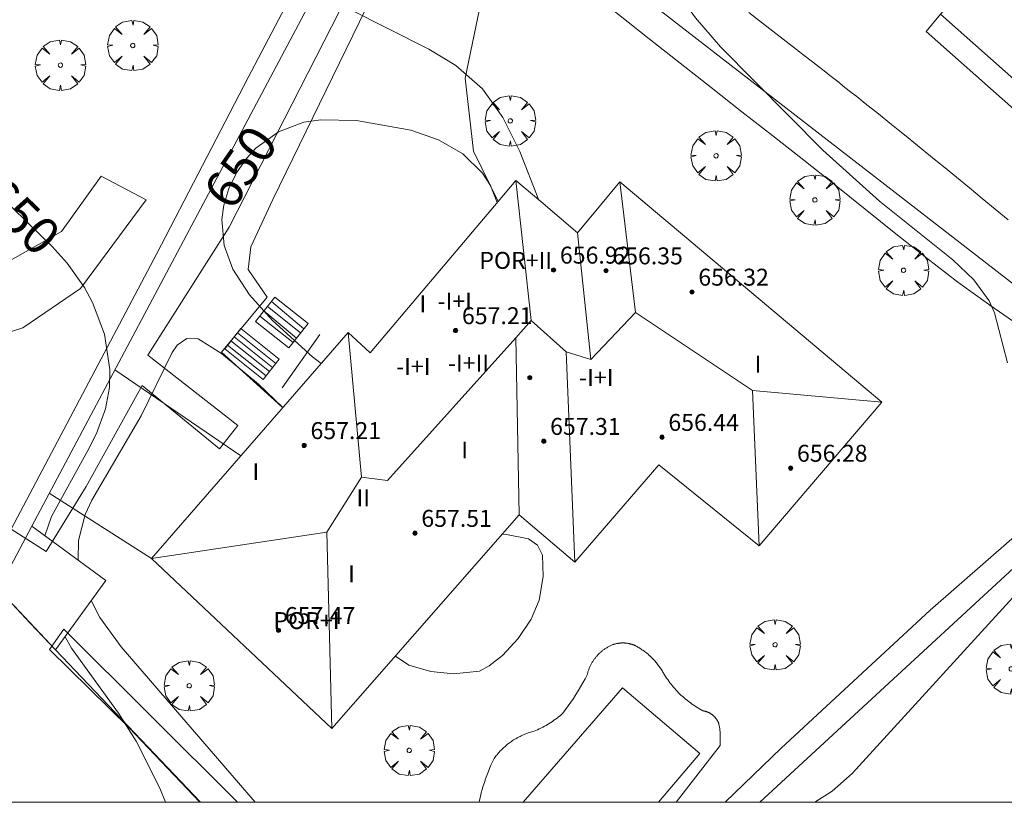
# Model space of a CAD drawing. Units: millimetres. Extents: x 419000 to 420003, y 4487999 to 4488500.
# Drawn here: x 419832 to 419878, y 4488000 to 4488037 of the extents above; entities that cross this region are included whole.
import ezdxf

# ---------------------------------------------------------------- set-up
doc = ezdxf.new("R2010")
doc.units = ezdxf.units.MM
doc.header["$MEASUREMENT"] = 0
doc.layers.get('0').update_dxf_attribs({"lineweight": 9})
for name, color, linetype, lineweight in [('f012003p_num_plantas', 252, 'Continuous', 9), ('f040024s_piscina', 140, 'Continuous', 9), ('f050002l_curvanivel_cgn', 23, 'Continuous', 9), ('f050002l_curvanivel_mae', 213, 'Continuous', 9), ('f050009p_puntocotaconstruccionelevada', 211, 'Continuous', 9), ('f061013p_arbol', 91, 'Continuous', 9), ('f070045l_muro_mur', 30, 'MURO2', 9), ('f070047l_seto', 91, 'Continuous', 9), ('f070056l_edificacion_els', 22, 'Continuous', 9), ('f070056l_edificacion_med', 221, 'Continuous', 9), ('f070056s_edificacion_edi', 240, 'Continuous', 9), ('f070057s_edificacionligera', 11, 'Continuous', 9), ('f070058l_elementoconstruido_bordillo', 30, 'Continuous', 9), ('f071028l_acera_escalera', 11, 'Continuous', 9), ('f071028s_acera_escalera', 11, 'Continuous', 9), ('HOJAS', 7, 'Continuous', 9)]:
    doc.layers.add(name, color=color, linetype=linetype, lineweight=lineweight)
doc.styles.get("Standard").update_dxf_attribs({"font": 'arial.ttf'})
doc.styles.add('Style-s7210005_h', font='txt')
doc.linetypes.add('MURO2', pattern='A,3.1e-05,[1,muro2.shx,S=1,R=0,X=0,Y=0],-3.058844', length=3.058875)

# ---------------------------------------------------------------- blocks, each defined once
blk = doc.blocks.new('TVK1898S_ACAD_1_FMEBLOCK1')
at = {"layer": 'HOJAS'}
blk.add_lwpolyline([(-500, 250), (500, 250), (500, -250), (-500, -250)], close=True, dxfattribs=at)
blk = doc.blocks.new('punto_cota_construccion_elevada')
at = {"layer": 'f050009p_puntocotaconstruccionelevada'}
h = blk.add_hatch(color=256, dxfattribs=at)
h.dxf.hatch_style = 1
edge = h.paths.add_edge_path()
edge.add_arc((0, 0), 0.1, 0, 360)
blk.add_circle((0, 0), 0.1, dxfattribs=at)
blk = doc.blocks.new('arbol')
at = {"color": 0, "linetype": 'Continuous', "lineweight": 0, "flags": 128}
for points in [[(0.96, 0.012), (1.2, 0.036), (1.128, 0.468), (0.888, 0.804), (0.528, 0.528), (0.816, 0.876), (0.48, 1.104), (0.048, 1.176), (0.012, 0.96), (-0.048, 1.176), (-0.48, 1.104), (-0.816, 0.876), (-0.504, 0.528), (-0.864, 0.804), (-1.104, 0.468), (-1.188, 0.036), (-0.936, 0.012)], [(-0.936, 0.012), (-1.188, -0.048), (-1.104, -0.48), (-0.864, -0.804), (-0.504, -0.504), (-0.816, -0.876), (-0.48, -1.116)], [(-0.48, -1.116), (-0.048, -1.188), (0.012, -0.936), (0.048, -1.188), (0.48, -1.116), (0.816, -0.876), (0.528, -0.504), (0.888, -0.804), (1.128, -0.48), (1.2, -0.048), (0.96, 0.012)]]:
    blk.add_lwpolyline(points, dxfattribs=at)
at = {"color": 0, "linetype": 'Continuous', "lineweight": 0, "extrusion": (0, 0, -1)}
for start, end in [(180.0229, 7.5946), (7.2233, 180.0229)]:
    blk.add_arc((0, 0), 0.104, start, end, dxfattribs=at)

msp = doc.modelspace()

# ---------------------------------------------------------------- linework, layer by layer
at = {"layer": 'f040024s_piscina'}
msp.add_polyline3d([(419855.563, 4488000, 651.847), (419860.254, 4488005.409, 651.477), (419863.912, 4488002.302, 651.477), (419861.954, 4488000, 651.473)], close=True, dxfattribs=at)
at = {"layer": 'f050002l_curvanivel_cgn'}
for points in [[(419853.599, 4488055.58, 652), (419858.127, 4488052.058, 652), (419860.15, 4488050.154, 652), (419861.082, 4488048.902, 652), (419861.423, 4488048.154, 652), (419861.664, 4488047.356, 652), (419861.885, 4488045.803, 652), (419861.778, 4488042.411, 652), (419861.911, 4488040.791, 652), (419862.34, 4488039.355, 652), (419863.169, 4488037.81, 652), (419863.703, 4488037.064, 652), (419864.883, 4488035.693, 652), (419869.719, 4488030.808, 652), (419872.398, 4488028.405, 652), (419875.865, 4488025.63, 652), (419876.852, 4488024.69, 652), (419877.572, 4488023.693, 652), (419877.835, 4488023.13, 652), (419878.445, 4488020.767, 652)], [(419831.67, 4488054.566, 651), (419835.021, 4488053.3, 651), (419836.599, 4488052.541, 651), (419838.052, 4488051.673, 651), (419839.28, 4488050.632, 651), (419840.003, 4488049.633, 651), (419840.341, 4488048.902, 651), (419841.112, 4488046.175, 651), (419841.583, 4488045.006, 651), (419841.894, 4488044.472, 651), (419843.388, 4488042.46, 651), (419845.119, 4488039.529, 651), (419845.614, 4488038.883, 651), (419846.652, 4488037.938, 651), (419847.328, 4488037.485, 651), (419851.111, 4488035.591, 651), (419852.387, 4488034.807, 651), (419853.639, 4488033.705, 651), (419854.605, 4488032.364, 651), (419855.407, 4488030.757, 651), (419856.304, 4488028.458, 651)], [(419844.206, 4488018.65, 651), (419843.064, 4488019.762, 651), (419841.317, 4488021.21, 651), (419840.218, 4488021.895, 651), (419839.673, 4488021.92, 651), (419839.222, 4488021.6, 651), (419838.981, 4488021.257, 651), (419837.52, 4488018.266, 651), (419835.182, 4488014.278, 651), (419834.878, 4488013.6, 651), (419834.559, 4488012.364, 651), (419834.538, 4488011.459, 651), (419834.543, 4488011.435, 651)], [(419849.533, 4488006.913, 652), (419850.164, 4488006.477, 652), (419851.199, 4488006.177, 652), (419852.268, 4488006.074, 652), (419853.496, 4488006.203, 652), (419853.954, 4488006.45, 652), (419854.586, 4488006.939, 652), (419855.332, 4488007.734, 652), (419855.94, 4488008.654, 652), (419856.324, 4488009.551, 652), (419856.517, 4488010.666, 652), (419856.481, 4488011.676, 652), (419856.249, 4488012.149, 652), (419855.811, 4488012.452, 652), (419854.779, 4488012.661, 652), (419854.58, 4488012.668, 652)], [(419835.163, 4488009.531, 651), (419835.571, 4488008.732, 651), (419836.581, 4488007.343, 651), (419842.905, 4488000, 651)]]:
    msp.add_polyline3d(points, dxfattribs=at)
at = {"layer": 'f050002l_curvanivel_mae'}
for points in [[(419846.019, 4488020.736, 650), (419845.607, 4488021.054, 650), (419843.731, 4488022.759, 650), (419842.636, 4488023.98, 650), (419841.851, 4488025.198, 650), (419841.445, 4488026.315, 650), (419841.337, 4488027.531, 650), (419841.424, 4488028.209, 650), (419841.659, 4488028.994, 650), (419842.02, 4488029.736, 650), (419842.489, 4488030.417, 650), (419842.941, 4488030.905, 650), (419844.011, 4488031.687, 650), (419845.198, 4488032.129, 650), (419846.003, 4488032.245, 650), (419847.688, 4488032.207, 650), (419850.266, 4488031.753, 650), (419851.567, 4488031.304, 650), (419852.72, 4488030.646, 650), (419853.641, 4488029.721, 650), (419854.019, 4488029.138, 650), (419854.337, 4488028.337, 650)], [(419828.68, 4488031.438, 650), (419829.136, 4488030.741, 650), (419830.837, 4488028.654, 650), (419833.317, 4488026.256, 650), (419834.029, 4488025.471, 650), (419834.836, 4488024.325, 650), (419835.219, 4488023.616, 650), (419835.782, 4488022.126, 650), (419836.042, 4488020.444, 650), (419836.018, 4488019.599, 650), (419835.83, 4488018.589, 650), (419835.402, 4488017.427, 650), (419835.001, 4488016.628, 650), (419833.276, 4488013.504, 650), (419832.974, 4488012.593, 650)], [(419833.928, 4488007.826, 650), (419834.227, 4488007.291, 650), (419836.443, 4488004.218, 650), (419837.278, 4488002.889, 650), (419838.394, 4488000.676, 650), (419838.665, 4488000, 650)]]:
    msp.add_polyline3d(points, dxfattribs=at)
at = {"layer": 'f070045l_muro_mur'}
msp.add_line((419832.352, 4488013.051, 650.973), (419847.442, 4488041.432, 651.705), dxfattribs=at)
for points in [[(419858.482, 4488040.182, 652.107), (419885.211, 4488019.462, 652.584), (419886.631, 4488018.372, 652.584), (419884.021, 4488015.952, 651.96), (419866.743, 4488000, 651.433)], [(419840.321, 4488000, 651.039), (419833.477, 4488007.204, 650.983), (419832.282, 4488008.462, 650.973), (419830.772, 4488010.072, 650.973)]]:
    msp.add_polyline3d(points, dxfattribs=at)
at = {"layer": 'f070047l_seto'}
msp.add_line((419844.174, 4488019.579, 651.06), (419845.957, 4488022.098, 651.06), dxfattribs=at)
for points in [[(419833.025, 4488011.848, 650.973), (419831.382, 4488012.907, 650.973), (419838.254, 4488025.924, 651.06), (419842.569, 4488034.251, 650.803), (419848.168, 4488044.9, 651.705), (419850.236, 4488043.97, 651.705), (419841.677, 4488027.167, 650.803), (419837.84, 4488021.122, 651.06), (419842.091, 4488017.802, 651.06), (419841.224, 4488016.703, 651.552), (419837.574, 4488019.693, 651.06), (419834.926, 4488014.922, 650.973), (419833.025, 4488011.848, 650.973)], [(419886.779, 4488017.16, 652.584), (419885.251, 4488018.216, 652.584), (419883.723, 4488019.271, 652.584), (419882.196, 4488020.327, 652.584), (419880.668, 4488021.382, 652.584), (419879.14, 4488022.438, 652.584), (419877.612, 4488023.493, 652.584), (419877.542, 4488023.542, 652.584), (419876.104, 4488024.575, 651.959), (419874.629, 4488025.704, 651.959), (419873.175, 4488026.86, 651.959), (419871.729, 4488028.027, 652.498), (419870.277, 4488029.186, 652.498), (419870.259, 4488029.2, 652.498), (419868.818, 4488030.334, 652.498), (419867.359, 4488031.483, 652.498), (419865.9, 4488032.631, 652), (419864.44, 4488033.779, 652), (419862.981, 4488034.928, 652), (419861.522, 4488036.076, 652), (419860.063, 4488037.225, 652.107), (419858.603, 4488038.373, 652.107)], [(419866.221, 4488037.319, 652.107), (419866.738, 4488036.92, 652), (419867.364, 4488036.436, 652.498), (419867.99, 4488035.952, 652.498), (419868.615, 4488035.467, 652.498), (419868.779, 4488035.339, 652.498), (419869.24, 4488034.98, 652.498), (419869.863, 4488034.492, 652.498), (419870.054, 4488034.343, 652.498), (419870.486, 4488034.003, 652.498), (419870.69, 4488033.843, 652.498), (419871.107, 4488033.513, 652.498), (419871.324, 4488033.341, 652.498), (419871.727, 4488033.02, 652.498), (419872.345, 4488032.526, 652.498), (419872.962, 4488032.03, 652.498), (419873.277, 4488031.776, 652.498), (419873.577, 4488031.533, 652.498), (419874.192, 4488031.034, 652.498), (419874.806, 4488030.534, 652.498), (419875.219, 4488030.197, 652.498), (419875.419, 4488030.034, 652.498), (419876.032, 4488029.533, 652.498), (419876.645, 4488029.032, 652.498), (419877.257, 4488028.53, 652.962), (419877.87, 4488028.029, 652.962), (419878.483, 4488027.529, 652.962)], [(419865.101, 4488000, 651.497), (419867.757, 4488002.556, 651.547), (419874.786, 4488009.072, 651.952), (419885.251, 4488018.216, 652.584)], [(419888.385, 4488015.841, 652.332), (419879.532, 4488010.59, 651.96), (419871.102, 4488001.367, 651.547), (419870.162, 4488000.53, 651.547), (419869.348, 4488000, 651.547)], [(419833.197, 4488007.227, 650.973), (419833.871, 4488008.178, 650.973), (419842.065, 4488000, 651.416)], [(419840.289, 4488000, 650.185), (419836.952, 4488003.516, 649.991), (419833.197, 4488007.227, 650.973)]]:
    msp.add_polyline3d(points, dxfattribs=at)
at = {"layer": 'f070056l_edificacion_els'}
msp.add_polyline3d([(419880.703, 4488032.441, 656.8), (419879.993, 4488031.651, 656.31), (419874.603, 4488036.422, 656.42), (419875.283, 4488037.232, 656.87)], dxfattribs=at)
at = {"layer": 'f070056l_edificacion_med'}
for p, q in [((419847.923, 4488015.358, 657.14), (419847.293, 4488022.202, 657.14)), ((419855.383, 4488013.582, 657.14), (419855.212, 4488021.948, 657.14)), ((419838.013, 4488011.522, 657.14), (419833.176, 4488014.601, 651.013))]:
    msp.add_line(p, q, dxfattribs=at)
for points in [[(419857.592, 4488021.291, 657.14), (419855.946, 4488022.766, 657.14), (419855.223, 4488029.382, 657.14)], [(419866.396, 4488019.462, 657.14), (419860.873, 4488023.146, 657.14), (419860.133, 4488029.312, 657.14)], [(419860.873, 4488023.146, 657.14), (419858.766, 4488020.924, 657.14), (419858.133, 4488026.912, 657.14)], [(419855.946, 4488022.766, 657.14), (419855.212, 4488021.948, 657.14), (419849.156, 4488015.202, 657.14), (419847.923, 4488015.358, 657.14), (419846.286, 4488012.767, 657.14)], [(419858.766, 4488020.924, 657.14), (419857.592, 4488021.291, 657.14), (419858.002, 4488011.352, 657.14)], [(419872.513, 4488018.912, 657.14), (419866.396, 4488019.462, 657.14), (419866.712, 4488012.122, 657.14)], [(419838.013, 4488011.522, 657.14), (419846.286, 4488012.767, 657.14), (419846.522, 4488003.482, 657.14)]]:
    msp.add_polyline3d(points, dxfattribs=at)
at = {"layer": 'f070056s_edificacion_edi'}
msp.add_polyline3d([(419880.703, 4488032.442, 652.962), (419875.283, 4488037.232, 652.722), (419878.583, 4488040.982, 652.968)], dxfattribs=at)
msp.add_polyline3d([(419846.522, 4488003.482, 651.504), (419838.013, 4488011.522, 651.552), (419847.293, 4488022.202, 650.399), (419848.333, 4488021.232, 650.399), (419854.383, 4488028.392, 651.251), (419855.223, 4488029.382, 651.251), (419856.393, 4488028.382, 651.251), (419858.133, 4488026.912, 651.39), (419859.213, 4488028.212, 652), (419860.133, 4488029.312, 652), (419872.513, 4488018.912, 651.959), (419866.712, 4488012.122, 652.015), (419861.973, 4488015.952, 652.015), (419858.002, 4488011.352, 652.015), (419855.383, 4488013.582, 652.042)], close=True, dxfattribs=at)
at = {"layer": 'f070057s_edificacionligera'}
msp.add_polyline3d([(419830.772, 4488010.072, 650.973), (419833.477, 4488007.204, 650.983), (419835.846, 4488010.474, 650.983), (419832.352, 4488013.051, 650.973)], close=True, dxfattribs=at)
at = {"layer": 'f070058l_elementoconstruido_bordillo'}
msp.add_line((419842.225, 4488016.369, 651.47), (419836.278, 4488020.434, 649.55), dxfattribs=at)
for points in [[(419844.162, 4488018.692, 651.19), (419841.322, 4488021.272, 651.09), (419843.472, 4488023.862, 649.71), (419842.572, 4488025.172, 649.43), (419842.702, 4488026.242, 649.43), (419843.732, 4488028.482, 649.51), (419849.412, 4488040.122, 651.55)], [(419853.832, 4488039.082, 651.7), (419852.832, 4488034.222, 650.79), (419853.212, 4488030.762, 649.79), (419854.382, 4488028.392, 649.5)], [(419835.627, 4488029.581, 650.14), (419837.754, 4488028.461, 650.37), (419834.656, 4488024.282, 649.92), (419831.932, 4488022.416, 649.29), (419828.162, 4488021.221, 648.81), (419822.264, 4488020.774, 648.14), (419817.897, 4488022.042, 647.44), (419814.501, 4488023.013, 647.22), (419812.485, 4488023.386, 647.01), (419810.47, 4488024.655, 646.99), (419809.238, 4488025.438, 646.95), (419807.482, 4488033.662, 647.14)], [(419835.627, 4488029.581, 650.14), (419833.761, 4488026.969, 650.03), (419830.849, 4488025.327, 649.45), (419826.594, 4488024.207, 648.68), (419824.728, 4488024.058, 648.29), (419822.638, 4488024.132, 647.95), (419821.63, 4488025.438, 647.79), (419821.481, 4488026.931, 648.16), (419822.563, 4488028.387, 648.18), (419823.198, 4488029.17, 648.78), (419823.003, 4488029.982, 648.47)], [(419853.483, 4488000, 651.363), (419853.506, 4488000.105, 651.4), (419853.545, 4488000.274, 651.4), (419853.588, 4488000.442, 651.4), (419853.634, 4488000.609, 651.4), (419853.683, 4488000.775, 651.4), (419853.735, 4488000.941, 651.4), (419853.791, 4488001.105, 651.4), (419853.85, 4488001.268, 651.37), (419853.911, 4488001.43, 651.37), (419853.976, 4488001.591, 651.37), (419854.045, 4488001.75, 651.37), (419854.116, 4488001.908, 651.37), (419854.19, 4488002.065, 651.37), (419854.224, 4488002.112, 651.5), (419854.259, 4488002.159, 651.5), (419854.294, 4488002.205, 651.5), (419854.331, 4488002.251, 651.5), (419854.368, 4488002.295, 651.5), (419854.406, 4488002.339, 651.5), (419854.445, 4488002.383, 651.5), (419854.485, 4488002.426, 651.5), (419854.525, 4488002.468, 651.5), (419854.567, 4488002.509, 651.5), (419854.609, 4488002.55, 651.5), (419854.651, 4488002.59, 651.5), (419854.695, 4488002.629, 651.5), (419854.739, 4488002.667, 651.5), (419854.784, 4488002.705, 651.5), (419854.829, 4488002.742, 651.5), (419854.875, 4488002.778, 651.5), (419854.922, 4488002.813, 651.5), (419854.97, 4488002.847, 651.5), (419855.018, 4488002.881, 651.43), (419855.067, 4488002.913, 651.43), (419855.116, 4488002.945, 651.43), (419855.166, 4488002.976, 651.43), (419855.216, 4488003.006, 651.43), (419855.267, 4488003.035, 651.43), (419855.318, 4488003.064, 651.43), (419855.37, 4488003.091, 651.43), (419855.423, 4488003.117, 651.43), (419855.475, 4488003.143, 651.43), (419855.529, 4488003.167, 651.43), (419855.583, 4488003.191, 651.43), (419855.637, 4488003.214, 651.43), (419855.691, 4488003.235, 651.43), (419855.746, 4488003.256, 651.54), (419855.801, 4488003.276, 651.54), (419855.857, 4488003.295, 651.54), (419855.913, 4488003.312, 651.36), (419855.969, 4488003.329, 651.36), (419856.026, 4488003.345, 651.36), (419856.082, 4488003.36, 651.36), (419856.165, 4488003.394, 651.36), (419856.247, 4488003.431, 651.36), (419856.328, 4488003.468, 651.36), (419856.408, 4488003.508, 651.36), (419856.488, 4488003.548, 651.36), (419856.567, 4488003.591, 651.36), (419856.645, 4488003.634, 651.36), (419856.722, 4488003.68, 651.36), (419856.799, 4488003.726, 651.36), (419856.874, 4488003.774, 651.36), (419856.949, 4488003.824, 651.34), (419857.022, 4488003.875, 651.34), (419857.095, 4488003.927, 651.34), (419857.166, 4488003.981, 651.34), (419857.237, 4488004.036, 651.34), (419857.306, 4488004.092, 651.34), (419857.374, 4488004.15, 651.34), (419857.442, 4488004.209, 651.34), (419857.571, 4488004.38, 651.34), (419857.697, 4488004.554, 651.46), (419857.82, 4488004.73, 651.46), (419857.94, 4488004.908, 651.46), (419858.056, 4488005.089, 651.46), (419858.17, 4488005.271, 651.46), (419858.28, 4488005.455, 651.46), (419858.387, 4488005.641, 651.38), (419858.491, 4488005.829, 651.38), (419858.591, 4488006.019, 651.38), (419858.599, 4488006.054, 651.38), (419858.608, 4488006.089, 651.38), (419858.617, 4488006.124, 651.38), (419858.628, 4488006.159, 651.38), (419858.638, 4488006.194, 651.38), (419858.65, 4488006.228, 651.38), (419858.661, 4488006.262, 651.38), (419858.674, 4488006.296, 651.38), (419858.687, 4488006.33, 651.38), (419858.701, 4488006.363, 651.57), (419858.715, 4488006.396, 651.57), (419858.73, 4488006.429, 651.57), (419858.746, 4488006.462, 651.57), (419858.762, 4488006.494, 651.57), (419858.779, 4488006.526, 651.57), (419858.796, 4488006.558, 651.57), (419858.814, 4488006.59, 651.57), (419858.832, 4488006.621, 651.57), (419858.851, 4488006.652, 651.57), (419858.871, 4488006.682, 651.57), (419858.891, 4488006.712, 651.57), (419858.911, 4488006.742, 651.57), (419858.932, 4488006.771, 651.57), (419858.954, 4488006.8, 651.57), (419858.976, 4488006.829, 651.57), (419858.999, 4488006.857, 651.57), (419859.022, 4488006.885, 651.57), (419859.046, 4488006.912, 651.57), (419859.07, 4488006.939, 651.57), (419859.095, 4488006.966, 651.57), (419859.12, 4488006.992, 651.57), (419859.145, 4488007.017, 651.57), (419859.171, 4488007.042, 651.57), (419859.198, 4488007.067, 651.57), (419859.225, 4488007.091, 651.57), (419859.252, 4488007.115, 651.57), (419859.28, 4488007.138, 651.57), (419859.308, 4488007.161, 651.57), (419859.337, 4488007.183, 651.57), (419859.366, 4488007.204, 651.57), (419859.395, 4488007.225, 651.57), (419859.425, 4488007.246, 651.57), (419859.455, 4488007.266, 651.57), (419859.486, 4488007.286, 651.57), (419859.516, 4488007.304, 651.57), (419859.548, 4488007.323, 651.57), (419859.579, 4488007.341, 651.57), (419859.611, 4488007.358, 651.57), (419859.643, 4488007.375, 651.57), (419859.675, 4488007.391, 651.47), (419859.708, 4488007.406, 651.47), (419859.741, 4488007.421, 651.47), (419859.774, 4488007.435, 651.47), (419859.808, 4488007.449, 651.47), (419859.831, 4488007.457, 651.47), (419859.855, 4488007.465, 651.47), (419859.879, 4488007.472, 651.47), (419859.903, 4488007.479, 651.47), (419859.927, 4488007.486, 651.47), (419859.951, 4488007.492, 651.71), (419859.976, 4488007.497, 651.71), (419860, 4488007.502, 651.71), (419860.025, 4488007.507, 651.71), (419860.049, 4488007.511, 651.71), (419860.074, 4488007.515, 651.71), (419860.099, 4488007.519, 651.71), (419860.124, 4488007.521, 651.71), (419860.148, 4488007.524, 651.71), (419860.173, 4488007.526, 651.71), (419860.198, 4488007.528, 651.71), (419860.223, 4488007.529, 651.71), (419860.248, 4488007.529, 651.71), (419860.273, 4488007.53, 651.71), (419860.298, 4488007.529, 651.71), (419860.323, 4488007.529, 651.59), (419860.348, 4488007.528, 651.59), (419860.373, 4488007.526, 651.59), (419860.398, 4488007.524, 651.59), (419860.423, 4488007.522, 651.59), (419860.448, 4488007.519, 651.59), (419860.473, 4488007.516, 651.59), (419860.497, 4488007.512, 651.61), (419860.522, 4488007.508, 651.61), (419860.546, 4488007.503, 651.61), (419860.571, 4488007.498, 651.61), (419860.595, 4488007.493, 651.61), (419860.62, 4488007.487, 651.61), (419860.644, 4488007.48, 651.61), (419860.668, 4488007.474, 651.61), (419860.692, 4488007.466, 651.61), (419860.715, 4488007.459, 651.61), (419860.739, 4488007.451, 651.61), (419860.763, 4488007.442, 651.61), (419860.786, 4488007.433, 651.61), (419860.809, 4488007.424, 651.61), (419860.832, 4488007.414, 651.61), (419860.855, 4488007.404, 651.61), (419860.877, 4488007.393, 651.61), (419860.9, 4488007.382, 651.61), (419860.922, 4488007.371, 651.61), (419860.944, 4488007.359, 651.61), (419860.966, 4488007.347, 651.61), (419860.988, 4488007.335, 651.61), (419861.009, 4488007.322, 651.61), (419861.03, 4488007.308, 651.61), (419861.051, 4488007.295, 651.42), (419861.072, 4488007.281, 651.42), (419861.092, 4488007.266, 651.43), (419861.135, 4488007.239, 651.43), (419861.178, 4488007.211, 651.43), (419861.221, 4488007.182, 651.43), (419861.263, 4488007.152, 651.43), (419861.304, 4488007.122, 651.43), (419861.346, 4488007.09, 651.43), (419861.386, 4488007.058, 651.43), (419861.427, 4488007.026, 651.43), (419861.466, 4488006.993, 651.43), (419861.506, 4488006.959, 651.43), (419861.544, 4488006.924, 651.43), (419861.583, 4488006.889, 651.43), (419861.62, 4488006.853, 651.43), (419861.658, 4488006.816, 651.43), (419861.694, 4488006.779, 651.43), (419861.73, 4488006.742, 651.43), (419861.766, 4488006.703, 651.43), (419861.8, 4488006.664, 651.43), (419861.835, 4488006.625, 651.43), (419861.868, 4488006.585, 651.5), (419861.901, 4488006.544, 651.5), (419861.933, 4488006.503, 651.5), (419861.965, 4488006.461, 651.5), (419861.996, 4488006.419, 651.5), (419862.026, 4488006.377, 651.5), (419862.056, 4488006.334, 651.5), (419862.085, 4488006.29, 651.5), (419862.113, 4488006.246, 651.5), (419862.14, 4488006.202, 651.5), (419862.167, 4488006.157, 651.5), (419862.193, 4488006.112, 651.5), (419862.218, 4488006.066, 651.5), (419862.243, 4488006.02, 651.5), (419862.291, 4488005.945, 651.5), (419862.341, 4488005.87, 651.5), (419862.392, 4488005.797, 651.44), (419862.444, 4488005.724, 651.44), (419862.498, 4488005.652, 651.44), (419862.553, 4488005.581, 651.44), (419862.609, 4488005.512, 651.44), (419862.666, 4488005.443, 651.44), (419862.725, 4488005.375, 651.44), (419862.785, 4488005.309, 651.44), (419862.846, 4488005.244, 651.41), (419862.909, 4488005.179, 651.41), (419862.972, 4488005.116, 651.41), (419863.037, 4488005.054, 651.41), (419863.103, 4488004.994, 651.41), (419863.17, 4488004.934, 651.41), (419863.238, 4488004.876, 651.41), (419863.307, 4488004.819, 651.41), (419863.377, 4488004.763, 651.42), (419863.449, 4488004.709, 651.42), (419863.521, 4488004.656, 651.42), (419863.594, 4488004.604, 651.42), (419863.668, 4488004.554, 651.42), (419863.743, 4488004.505, 651.42), (419863.819, 4488004.457, 651.42), (419863.896, 4488004.411, 651.34), (419863.973, 4488004.366, 651.34), (419864.052, 4488004.323, 651.34), (419864.068, 4488004.32, 651.34), (419864.085, 4488004.318, 651.34), (419864.101, 4488004.315, 651.34), (419864.117, 4488004.312, 651.34), (419864.134, 4488004.308, 651.34), (419864.15, 4488004.305, 651.34), (419864.166, 4488004.301, 651.34), (419864.182, 4488004.296, 651.34), (419864.198, 4488004.292, 651.34), (419864.214, 4488004.287, 651.34), (419864.23, 4488004.282, 651.34), (419864.245, 4488004.276, 651.34), (419864.261, 4488004.27, 651.34), (419864.276, 4488004.264, 651.34), (419864.292, 4488004.258, 651.34), (419864.307, 4488004.252, 651.34), (419864.322, 4488004.245, 651.34), (419864.337, 4488004.238, 651.34), (419864.352, 4488004.23, 651.34), (419864.367, 4488004.223, 651.34), (419864.382, 4488004.215, 651.34), (419864.396, 4488004.206, 651.34), (419864.41, 4488004.198, 651.34), (419864.424, 4488004.189, 651.34), (419864.438, 4488004.18, 651.34), (419864.452, 4488004.171, 651.34), (419864.466, 4488004.162, 651.34), (419864.48, 4488004.152, 651.34), (419864.493, 4488004.142, 651.34), (419864.506, 4488004.132, 651.34), (419864.519, 4488004.122, 651.34), (419864.532, 4488004.111, 651.34), (419864.544, 4488004.1, 651.34), (419864.557, 4488004.089, 651.34), (419864.569, 4488004.078, 651.34), (419864.581, 4488004.066, 651.34), (419864.593, 4488004.055, 651.34), (419864.604, 4488004.043, 651.34), (419864.616, 4488004.03, 651.34), (419864.627, 4488004.018, 651.34), (419864.638, 4488004.006, 651.34), (419864.648, 4488003.993, 651.34), (419864.659, 4488003.98, 651.34), (419864.669, 4488003.967, 651.34), (419864.679, 4488003.954, 651.34), (419864.689, 4488003.94, 651.34), (419864.698, 4488003.926, 651.34), (419864.708, 4488003.913, 651.34), (419864.717, 4488003.899, 651.34), (419864.725, 4488003.885, 651.34), (419864.734, 4488003.87, 651.34), (419864.742, 4488003.856, 651.34), (419864.75, 4488003.841, 651.34), (419864.758, 4488003.827, 651.34), (419864.765, 4488003.812, 651.34), (419864.772, 4488003.797, 651.28), (419864.779, 4488003.782, 651.28), (419864.786, 4488003.766, 651.28), (419864.792, 4488003.751, 651.28), (419864.798, 4488003.736, 651.28), (419864.804, 4488003.72, 651.28), (419864.81, 4488003.704, 651.28), (419864.815, 4488003.689, 651.28), (419864.828, 4488003.617, 651.28), (419864.839, 4488003.545, 651.28), (419864.849, 4488003.474, 651.28), (419864.858, 4488003.401, 651.28), (419864.865, 4488003.329, 651.28), (419864.87, 4488003.257, 651.28), (419864.875, 4488003.184, 651.28), (419864.878, 4488003.112, 651.28), (419864.879, 4488003.039, 651.28), (419864.879, 4488002.967, 651.28), (419864.878, 4488002.894, 651.24), (419864.875, 4488002.822, 651.24), (419864.871, 4488002.749, 651.35), (419864.865, 4488002.677, 651.35), (419862.788, 4488000, 651.278)]]:
    msp.add_polyline3d(points, dxfattribs=at)
at = {"layer": 'f071028l_acera_escalera'}
for p, q in [((419845.201, 4488022.369, 649.845), (419843.672, 4488023.66, 649.845)), ((419844.857, 4488021.933, 650.137), (419843.32, 4488023.215, 650.137)), ((419845.053, 4488022.181, 650.004), (419843.485, 4488023.424, 650.004)), ((419844.698, 4488021.731, 650.265), (419843.132, 4488022.976, 650.265)), ((419842.226, 4488022.384, 2400284.5), (419841.466, 4488021.432, 2400284.5)), ((419843.887, 4488020.739, 650.743), (419842.07, 4488022.189, 650.743)), ((419843.887, 4488020.739, 650.743), (419842.07, 4488022.189, 650.743)), ((419844.043, 4488020.934, 650.543), (419842.226, 4488022.384, 650.543)), ((419843.575, 4488020.348, 651.143), (419841.758, 4488021.798, 651.143)), ((419843.731, 4488020.543, 650.943), (419841.914, 4488021.993, 650.943)), ((419843.731, 4488020.543, 650.943), (419841.914, 4488021.993, 650.943)), ((419841.466, 4488021.432, 651.548), (419843.284, 4488019.982, 651.548)), ((419843.42, 4488020.153, 651.343), (419841.602, 4488021.602, 651.343)), ((419843.42, 4488020.153, 651.343), (419841.602, 4488021.602, 651.343)), ((419843.284, 4488019.982, 2400284.5), (419844.043, 4488020.934, 2400284.5))]:
    msp.add_line(p, q, dxfattribs=at)
at = {"layer": 'f071028s_acera_escalera'}
msp.add_polyline3d([(419843.835, 4488023.866, 649.72), (419845.405, 4488022.627, 649.72), (419844.497, 4488021.478, 650.39), (419842.928, 4488022.717, 650.39)], close=True, dxfattribs=at)

# ---------------------------------------------------------------- block references
at = {"layer": 'f050009p_puntocotaconstruccionelevada'}
for p in [(419857.002, 4488025.153, 656.92), (419859.479, 4488025.118, 656.35), (419863.54, 4488024.112, 656.32), (419852.374, 4488022.292, 657.21), (419855.881, 4488020.063, 658.61), (419856.539, 4488017.059, 657.31), (419862.125, 4488017.249, 656.44), (419845.219, 4488016.862, 657.21), (419868.201, 4488015.792, 656.28), (419850.455, 4488012.715, 657.51), (419844.006, 4488008.125, 657.47)]:
    msp.add_blockref('punto_cota_construccion_elevada', p, dxfattribs=at)
at = {"layer": 'f061013p_arbol'}
for p in [(419837.124, 4488035.758, 650.803), (419833.704, 4488034.828, 650.384), (419854.958, 4488032.197, 651.251), (419864.678, 4488030.546, 652), (419869.348, 4488028.46, 652.498), (419873.536, 4488025.137, 651.959), (419867.466, 4488007.443, 651.952), (419878.622, 4488006.301, 651.5), (419839.791, 4488005.505, 651.504), (419850.184, 4488002.452, 651.973)]:
    msp.add_blockref('arbol', p, dxfattribs=at)
at = {"layer": 'HOJAS'}
msp.add_blockref('TVK1898S_ACAD_1_FMEBLOCK1', (419500, 4488250), dxfattribs=at)

# ---------------------------------------------------------------- texts
at = {"layer": 'f012003p_num_plantas', "char_height": 0.8, "attachment_point": 5}
for s, insert, width in [('{\\fArial|b0|i0;POR+II}', (419855.215, 4488025.605), 4.8), ('{\\fArial|b0|i0;-I+I}', (419852.331, 4488023.675), 3.2), ('{\\fArial|b0|i0;I}', (419850.826, 4488023.55), 0.8), ('{\\fArial|b0|i0;-I+I}', (419850.376, 4488020.595), 3.2), ('{\\fArial|b0|i0;-I+II}', (419852.985, 4488020.755), 4), ('{\\fArial|b0|i0;I}', (419866.658, 4488020.696), 0.8), ('{\\fArial|b0|i0;-I+I}', (419859.02, 4488020.076), 3.2), ('{\\fArial|b0|i0;I}', (419852.805, 4488016.646), 0.8), ('{\\fArial|b0|i0;I}', (419842.937, 4488015.621), 0.8), ('{\\fArial|b0|i0;II}', (419848.011, 4488014.39), 1.6), ('{\\fArial|b0|i0;I}', (419847.458, 4488010.8), 0.8), ('{\\fArial|b0|i0;POR+I}', (419845.33, 4488008.586), 4)]:
    msp.add_mtext(s, dxfattribs=dict(at, insert=insert, width=width))
at = {"layer": 'f050002l_curvanivel_mae', "char_height": 1.75, "width": 5.25, "attachment_point": 5}
for insert, rotation in [((419842.211, 4488030.013, 650), 55.4158), ((419831.817, 4488027.706, 650), 315.9665)]:
    msp.add_mtext('{\\fRoman|b1|i0;650}', dxfattribs=dict(at, insert=insert, rotation=rotation))
at = {"layer": 'f050009p_puntocotaconstruccionelevada', "style": 'Style-s7210005_h'}
for s, p in [('656.92', (419857.302, 4488025.453, 656.92)), ('656.35', (419859.779, 4488025.418, 656.35)), ('656.32', (419863.84, 4488024.412, 656.32)), ('657.21', (419852.674, 4488022.592, 657.21)), ('657.21', (419845.519, 4488017.162, 657.21)), ('657.31', (419856.839, 4488017.359, 657.31)), ('656.44', (419862.425, 4488017.549, 656.44)), ('656.28', (419868.501, 4488016.092, 656.28)), ('657.51', (419850.755, 4488013.015, 657.51)), ('657.47', (419844.306, 4488008.425, 657.47))]:
    msp.add_text(s, height=0.8, dxfattribs=at).set_placement(p)

doc.saveas('drawing.dxf')
